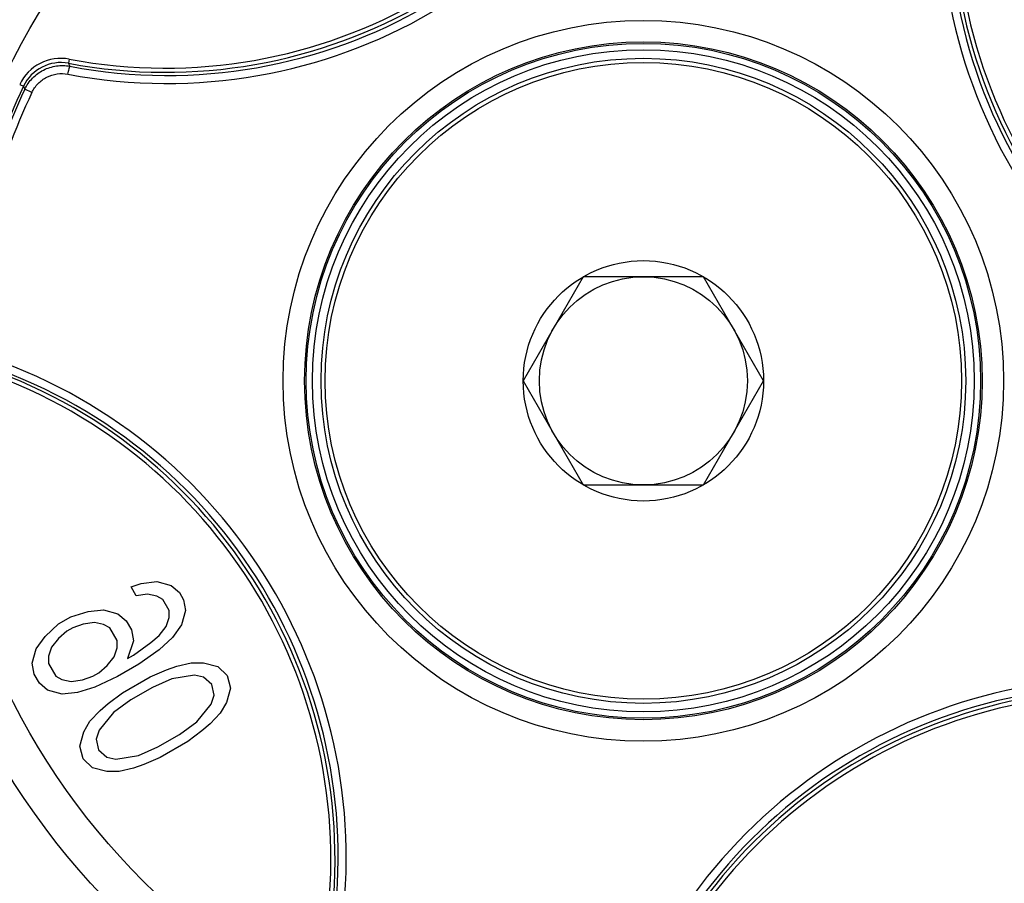
# Model space of a CAD drawing. Units: inches. Extents: x 8869 to 9920, y 2746 to 3471.
# Drawn here: x 9488 to 9511, y 3157 to 3178 of the extents above; entities that cross this region are included whole.
import ezdxf

# ---------------------------------------------------------------- set-up
doc = ezdxf.new("R2010")
doc.units = ezdxf.units.IN

msp = doc.modelspace()

# ---------------------------------------------------------------- linework, layer by layer
at = {"color": 7, "linetype": 'Continuous'}
for p, q in [((9488.904476916885, 3176.578860054565), (9488.886052293385, 3176.480959227165)), ((9487.711941190384, 3175.972032035965), (9487.801928905985, 3175.929297391965)), ((9488.004200018584, 3175.778494186565), (9487.835721394584, 3175.857876049965)), ((9501.256028971386, 3171.354572607365), (9499.812653298384, 3168.854572607365)), ((9504.142780317385, 3171.354572607365), (9501.256028971386, 3171.354572607365)), ((9505.586155990284, 3168.854572607365), (9504.142780317385, 3171.354572607365)), ((9499.812653298384, 3168.854572607365), (9501.256028971386, 3166.354572607365)), ((9504.142780317385, 3166.354572607365), (9505.586155990284, 3168.854572607365)), ((9501.256028971386, 3166.354572607365), (9504.142780317385, 3166.354572607365)), ((9490.388147526584, 3163.905954999665), (9490.634260419385, 3163.990313321165)), ((9490.634260419385, 3163.990313321165), (9491.004077568785, 3164.030622271165)), ((9491.004077568785, 3164.030622271165), (9491.350190436786, 3163.941775480265)), ((9491.350190436786, 3163.941775480265), (9491.548894730086, 3163.767822309165)), ((9490.513147519085, 3163.689448661665), (9490.388147526584, 3163.905954999665)), ((9490.784260419385, 3163.730505700065), (9490.513147519085, 3163.689448661665)), ((9491.006668981185, 3163.685708262265), (9490.784260419385, 3163.730505700065)), ((9491.548894730086, 3163.767822309165), (9491.648894706284, 3163.594617269765)), ((9491.155373262085, 3163.598357638165), (9491.006668981185, 3163.685708262265)), ((9491.305373262085, 3163.338550016965), (9491.155373262085, 3163.598357638165)), ((9491.648894706284, 3163.594617269765), (9491.700190406986, 3163.335557749265)), ((9488.937766084784, 3163.184046941165), (9489.356287490786, 3163.310210330265)), ((9489.356287490786, 3163.310210330265), (9489.726104609885, 3163.350519273165)), ((9489.726104609885, 3163.350519273165), (9490.072217449584, 3163.261672486565)), ((9490.072217449584, 3163.261672486565), (9490.270921839685, 3163.087719371365)), ((9491.306668981184, 3163.166093020065), (9491.305373262085, 3163.338550016965)), ((9491.700190406986, 3163.335557749265), (9491.604077568785, 3162.991391786665)), ((9488.324427351685, 3162.714465601265), (9488.642948961186, 3163.013834195465)), ((9488.642948961186, 3163.013834195465), (9488.937766084784, 3163.184046941165)), ((9489.235174646585, 3163.009345692865), (9488.989061800885, 3162.924987408965)), ((9489.506287495284, 3163.050402701365), (9489.235174646585, 3163.009345692865)), ((9489.728696057085, 3163.005605263665), (9489.506287495284, 3163.050402701365)), ((9489.877400320085, 3162.918254670465), (9489.728696057085, 3163.005605263665)), ((9490.270921839685, 3163.087719371365), (9490.395921827785, 3162.871213041065)), ((9491.234260419385, 3162.951082836665), (9491.306668981184, 3163.166093020065)), ((9491.604077568785, 3162.991391786665), (9491.384260419385, 3162.691275215465)), ((9488.841653239086, 3162.839881036165), (9488.645540192885, 3162.668920082265)), ((9488.989061800885, 3162.924987408965), (9488.841653239086, 3162.839881036165)), ((9490.052400331984, 3162.615145758465), (9489.877400320085, 3162.918254670465)), ((9490.395921827785, 3162.871213041065), (9490.447217431685, 3162.612153464765)), ((9491.063147548884, 3162.736820665865), (9491.234260419385, 3162.951082836665)), ((9488.104610223685, 3162.414349052765), (9488.324427351685, 3162.714465601265)), ((9488.645540192885, 3162.668920082265), (9488.474427356185, 3162.454657972365)), ((9490.053696051085, 3162.442688761565), (9490.052400331984, 3162.615145758465)), ((9490.447217431685, 3162.612153464765), (9490.302400308085, 3162.182133097965)), ((9490.449808869884, 3162.267239470765), (9490.867034682384, 3162.565859877765)), ((9490.867034682384, 3162.565859877765), (9491.063147548884, 3162.736820665865)), ((9491.384260419385, 3162.691275215465), (9491.065738987085, 3162.391906671965)), ((9488.008497377985, 3162.070183147665), (9488.104610223685, 3162.414349052765)), ((9488.474427356185, 3162.454657972365), (9488.402018794384, 3162.239647788965)), ((9489.981287489285, 3162.227678578165), (9490.053696051085, 3162.442688761565)), ((9491.065738987085, 3162.391906671965), (9490.574808893785, 3162.050733078465)), ((9488.059793103084, 3161.811123600065), (9488.008497377985, 3162.070183147665)), ((9488.402018794384, 3162.239647788965), (9488.403314495585, 3162.067190822965)), ((9488.403314495585, 3162.067190822965), (9488.578314507586, 3161.764081910965)), ((9489.810174670385, 3162.013416437165), (9489.981287489285, 3162.227678578165)), ((9490.574808893785, 3162.050733078465), (9490.058878927484, 3161.752860773565)), ((9490.302400308085, 3162.182133097965), (9490.449808869884, 3162.267239470765)), ((9491.488147501284, 3162.000699155265), (9491.832964700285, 3162.084309349065)), ((9491.832964700285, 3162.084309349065), (9492.129077568785, 3162.082065112665)), ((9492.129077568785, 3162.082065112665), (9492.475190383184, 3161.993218414665)), ((9488.184793091184, 3161.594617269765), (9488.059793103084, 3161.811123600065)), ((9489.466653242085, 3161.757349276265), (9489.614061803884, 3161.842455649065)), ((9489.614061803884, 3161.842455649065), (9489.810174670385, 3162.013416437165)), ((9490.848513198485, 3161.746876062065), (9491.242034682384, 3161.916340824865)), ((9491.242034682384, 3161.916340824865), (9491.488147501284, 3162.000699155265)), ((9492.475190383184, 3161.993218414665), (9492.698894670484, 3161.775963983765)), ((9488.383497360084, 3161.420664125865), (9488.184793091184, 3161.594617269765)), ((9488.578314507586, 3161.764081910965), (9488.727018788484, 3161.676731286865)), ((9488.727018788484, 3161.676731286865), (9488.949427350284, 3161.631933849065)), ((9488.949427350284, 3161.631933849065), (9489.220540216784, 3161.672990826665)), ((9489.220540216784, 3161.672990826665), (9489.466653242085, 3161.757349276265)), ((9490.058878927484, 3161.752860773565), (9489.517948985085, 3161.498289697565)), ((9490.185174670385, 3161.363897384365), (9490.848513198485, 3161.746876062065)), ((9491.367034634684, 3161.699834556565), (9490.899808941485, 3161.487816483465)), ((9491.909260419385, 3161.781948541465), (9491.367034634684, 3161.699834556565)), ((9492.131668981185, 3161.737151103765), (9491.909260419385, 3161.781948541465)), ((9492.330373214385, 3161.563198021865), (9492.131668981185, 3161.737151103765)), ((9492.381669028884, 3161.304138319265), (9492.330373214385, 3161.563198021865)), ((9492.698894670484, 3161.775963983765), (9492.775190383185, 3161.473603172465)), ((9488.729610226685, 3161.331817292865), (9488.383497360084, 3161.420664125865)), ((9489.099427350286, 3161.372126227965), (9488.729610226685, 3161.331817292865)), ((9489.517948985085, 3161.498289697565), (9489.099427350286, 3161.372126227965)), ((9489.841653242085, 3161.107830223365), (9490.185174670385, 3161.363897384365)), ((9490.899808941485, 3161.487816483465), (9490.383878975184, 3161.189944178565)), ((9492.775190383185, 3161.473603172465), (9492.679077616485, 3161.129437085865)), ((9489.645540169086, 3160.936869316065), (9489.841653242085, 3161.107830223365)), ((9490.383878975184, 3161.189944178565), (9489.966653194386, 3160.891323955065)), ((9491.967034634685, 3160.660604071965), (9492.309260467084, 3161.089128135865)), ((9492.309260467084, 3161.089128135865), (9492.381669028884, 3161.304138319265)), ((9492.679077616485, 3161.129437085865), (9492.532964747985, 3160.871873701165)), ((9489.400723069384, 3160.680053988665), (9489.645540169086, 3160.936869316065)), ((9489.966653194386, 3160.891323955065), (9489.624427350285, 3160.462799553965)), ((9492.532964747985, 3160.871873701165), (9492.288147525085, 3160.615058467865)), ((9489.254610226684, 3160.422490618865), (9489.400723069384, 3160.680053988665)), ((9491.549808893784, 3160.361983541165), (9491.967034634685, 3160.660604071965)), ((9492.288147525085, 3160.615058467865), (9492.092034730085, 3160.444097555865)), ((9489.158497336284, 3160.078324791265), (9489.254610226684, 3160.422490618865)), ((9489.624427350285, 3160.462799553965), (9489.552018788485, 3160.247789370565)), ((9492.092034730085, 3160.444097555865), (9491.748513126984, 3160.188030459165)), ((9489.552018788485, 3160.247789370565), (9489.603314459884, 3159.988729915765)), ((9491.033878927485, 3160.064111236165), (9491.549808893784, 3160.361983541165)), ((9491.748513126984, 3160.188030459165), (9491.085174598886, 3159.805051781465)), ((9489.234793055384, 3159.775963983765), (9489.158497336284, 3160.078324791265)), ((9489.603314459884, 3159.988729915765), (9489.802018836084, 3159.814776586065)), ((9490.566653194384, 3159.852093470465), (9491.033878927485, 3160.064111236165)), ((9489.458497336285, 3159.558709548965), (9489.234793055384, 3159.775963983765)), ((9489.802018836084, 3159.814776586065), (9490.024427397884, 3159.769979148365)), ((9490.024427397884, 3159.769979148365), (9490.566653194384, 3159.852093470465)), ((9491.085174598886, 3159.805051781465), (9490.691653289785, 3159.635586954365)), ((9489.804610274285, 3159.469862592165), (9489.458497336285, 3159.558709548965)), ((9490.100723116984, 3159.467618340765), (9489.804610274285, 3159.469862592165)), ((9490.445540192884, 3159.551228628665), (9490.100723116984, 3159.467618340765)), ((9490.691653289785, 3159.635586954365), (9490.445540192884, 3159.551228628665))]:
    msp.add_line(p, q, dxfattribs=at)
for radius in [24.0875260705, 23.5616258935, 17.943964486, 16.9957648399, 8.6575903489, 8.1404465057, 8.103484888099999, 7.952551455599999, 7.7467898578, 7.6467898578, 2.8867513459, 2.5]:
    msp.add_circle((9502.699404644385, 3168.854572607365), radius, dxfattribs=at)
for centre, radius, start, end in [((9491.199404644385, 3188.773156894465), 12.5079863524, 259.3417814161155, 340.6582185838891), ((9491.199404644385, 3188.773156894465), 12.4083668826, 259.3417814157954, 340.658218584193), ((9491.250730645084, 3188.684257653565), 12.4943680842, 259.2462105950954, 340.753789404894), ((9491.241570115784, 3188.700124155665), 12.7037585504, 259.2509702623419, 340.749029737583), ((9522.544984332284, 3180.312441150965), 12.7037999411, 169.2510412184956, 250.7489605017924), ((9522.529116150685, 3180.303278588065), 12.4944070001, 169.2462772296034, 250.7537231895564), ((9522.617988931384, 3180.354572607365), 12.5079863524, 169.341781416074, 250.6582185839197), ((9522.617988931384, 3180.354572607365), 12.4083668826, 169.3417814157955, 250.6582185842439), ((9488.701256380386, 3175.503024318965), 1.0948522653, 79.30312315133274, 154.6356284678964), ((9488.700770009584, 3175.503986863765), 0.9943793226000001, 79.26141865941413, 154.6775853607961), ((9508.707946940885, 3185.668920193765), 21.8477947199, 204.8689429793931, 205.0762072111811), ((9502.699404644385, 3168.854572607365), 16.4920136476, 154.5972281747116, 175.4027718253163), ((9502.699404644385, 3168.854572607365), 16.4309262934, 154.7716505067827, 175.2283494931986), ((9502.699404644385, 3168.854572607365), 16.2446831003, 154.771650506508, 175.2283494935908), ((9510.512320787186, 3186.630850002265), 25.1054800326, 205.2306722017804, 205.4109942636101), ((9482.853824956484, 3157.396704063865), 12.7037999411, 349.2510412184956, 70.7489605017924), ((9482.780820357284, 3157.354572607365), 12.5079863524, 349.3417814160741, 70.6582185839197), ((9482.869693137985, 3157.405866626765), 12.4944070001, 349.2462772296033, 70.75372318955637), ((9482.780820357284, 3157.354572607365), 12.4083668826, 349.3417814157955, 70.65821858424385), ((9514.157239172984, 3149.009021059165), 12.7037585504, 79.25097026234192, 160.749029737583), ((9514.148078643684, 3149.024887561265), 12.4943680842, 79.24621059509576, 160.753789404894), ((9514.199404644385, 3148.935988320365), 12.5079863524, 79.34178141611585, 160.6582185838891), ((9514.199404644385, 3148.935988320365), 12.4083668826, 79.34178141579532, 160.658218584193)]:
    msp.add_arc(centre, radius, start, end, dxfattribs=at)
for points, start_tangent, end_tangent in [([(9487.835721395984, 3175.857876052965), (9488.021255020585, 3176.125583145865), (9488.283406889585, 3176.318711045965), (9488.593906065285, 3176.416595127265), (9488.919418842384, 3176.409314920365)], (0.4273448325775857, 0.9040887091813696), (0.982853416485581, -0.1843886159789188)), ([(9488.004200018584, 3175.778494186565), (9488.152722584184, 3175.993131146465), (9488.362848942785, 3176.147756988865), (9488.611666889285, 3176.225696812765), (9488.872225152285, 3176.219271390366)], (0.4263515892762582, 0.9045575284754469), (0.9824346101518511, -0.1866071723588907)), ([(9488.872225155385, 3176.219271388665), (9488.886377084984, 3176.289129505765), (9488.900146248285, 3176.349105325165), (9488.906288027685, 3176.372702364665), (9488.911664228885, 3176.390958012965), (9488.916096000185, 3176.403302908265), (9488.919418971385, 3176.409315619965)], (0.1876002987842526, 0.9822454519599769), (0.7080058481405643, 0.7062065696372134))]:
    msp.add_spline(points, degree=3, dxfattribs=dict(at, start_tangent=start_tangent, end_tangent=end_tangent))

doc.saveas('drawing.dxf')
